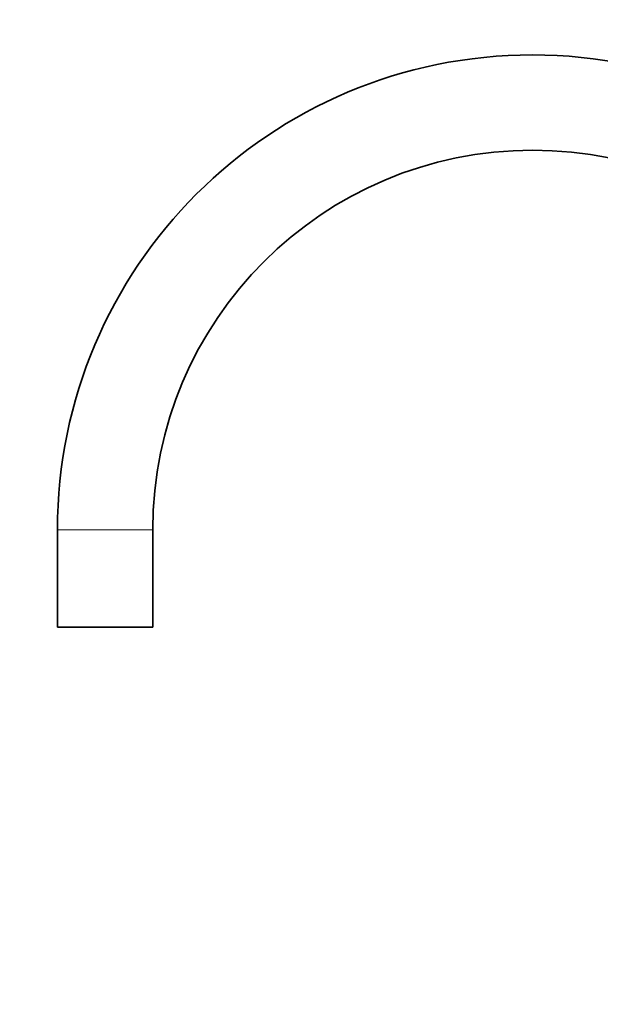
# Model space of a CAD drawing. Units: millimetres. Extents: x 0 to 2419, y 0 to 2773.
# Drawn here: x 363 to 509, y 2129 to 2377 of the extents above; entities that cross this region are included whole.
import ezdxf
from ezdxf import colors
from ezdxf.entities.mleader import LeaderData, LeaderLine
from ezdxf.math import Vec2, Vec3

# ---------------------------------------------------------------- set-up
doc = ezdxf.new("R2010")
doc.units = ezdxf.units.MM
doc.layers.add('DV7_Défaut', color=7, linetype='Continuous')
doc.layers.add('Défaut', color=7, linetype='Continuous')

# ---------------------------------------------------------------- blocks, each defined once
blk = doc.blocks.new('_DOT')
at = {"color": 0}
blk.add_line((0, 0), (-1, 0), dxfattribs=at)
at = {"color": 0, "const_width": 0.333}
blk.add_lwpolyline([(-0.1665, 0, 1), (0.1665, 0, 1)], format="xyb", close=True, dxfattribs=at)
blk = doc.blocks.new('SE6')
at = {"layer": 'DV7_Défaut', "color": 7, "linetype": 'Continuous', "lineweight": 18}
blk.add_line((396.75, 2248.43), (372.75, 2248.43), dxfattribs=at)
at = {"layer": 'DV7_Défaut', "color": 7, "linetype": 'Continuous', "lineweight": 35}
for p, q in [((372.75, 2248.43), (372.75, 2223.93)), ((396.75, 2223.93), (396.75, 2248.43)), ((396.75, 2223.93), (372.75, 2223.93))]:
    blk.add_line(p, q, dxfattribs=at)
for radius in [119.5, 95.5]:
    blk.add_arc((492.25, 2248.43), radius, 0, 180, dxfattribs=at)

msp = doc.modelspace()

# ---------------------------------------------------------------- block references
at = {"layer": 'Défaut'}
msp.add_blockref('SE6', (0, 0), dxfattribs=at)

# ---------------------------------------------------------------- leaders
at = {"layer": 'Défaut', "color": 7, "linetype": 'Continuous', "lineweight": 18}
ml = msp.add_multileader_mtext('Standard', dxfattribs=at)
ml.set_content('{\\pxsm0.9;\\fSolid Edge ISO|b1||i0||c0|p34;\\W1.;06/05/2021\\P}', color=256)
ml.set_leader_properties()
ml.set_arrow_properties(name='DOT')
ml.build(insert=Vec2(0, 0))
ml.multileader.update_dxf_attribs({"leader_type": 0, "dogleg_length": 0, "arrow_head_size": 12})
ctx = ml.context
ctx.base_point, ctx.char_height, ctx.arrow_head_size, ctx.landing_gap_size = Vec3(2331.63, 2759.92), 12, 12, 4.2
notes = []
notes.append((ctx, [(0, (0, 0, 0), (0, 0), (1, 0), 1, [])]))
ctx.mtext.insert = Vec3(2333.63, 2766.04)
for ctx, leaders in notes:
    for number, flags, end, landing, length, lines in leaders:
        leader = LeaderData()
        leader.index, (leader.has_last_leader_line, leader.has_dogleg_vector, leader.attachment_direction) = number, flags
        leader.last_leader_point, leader.dogleg_vector, leader.dogleg_length = Vec3(end), Vec3(landing), length
        for number, points, colour, breaks in lines:
            line = LeaderLine()
            line.index, line.vertices, line.color, line.breaks = number, Vec3.list(points), colors.encode_raw_color(colour), breaks
            leader.lines.append(line)
        ctx.leaders.append(leader)

doc.saveas('drawing.dxf')
